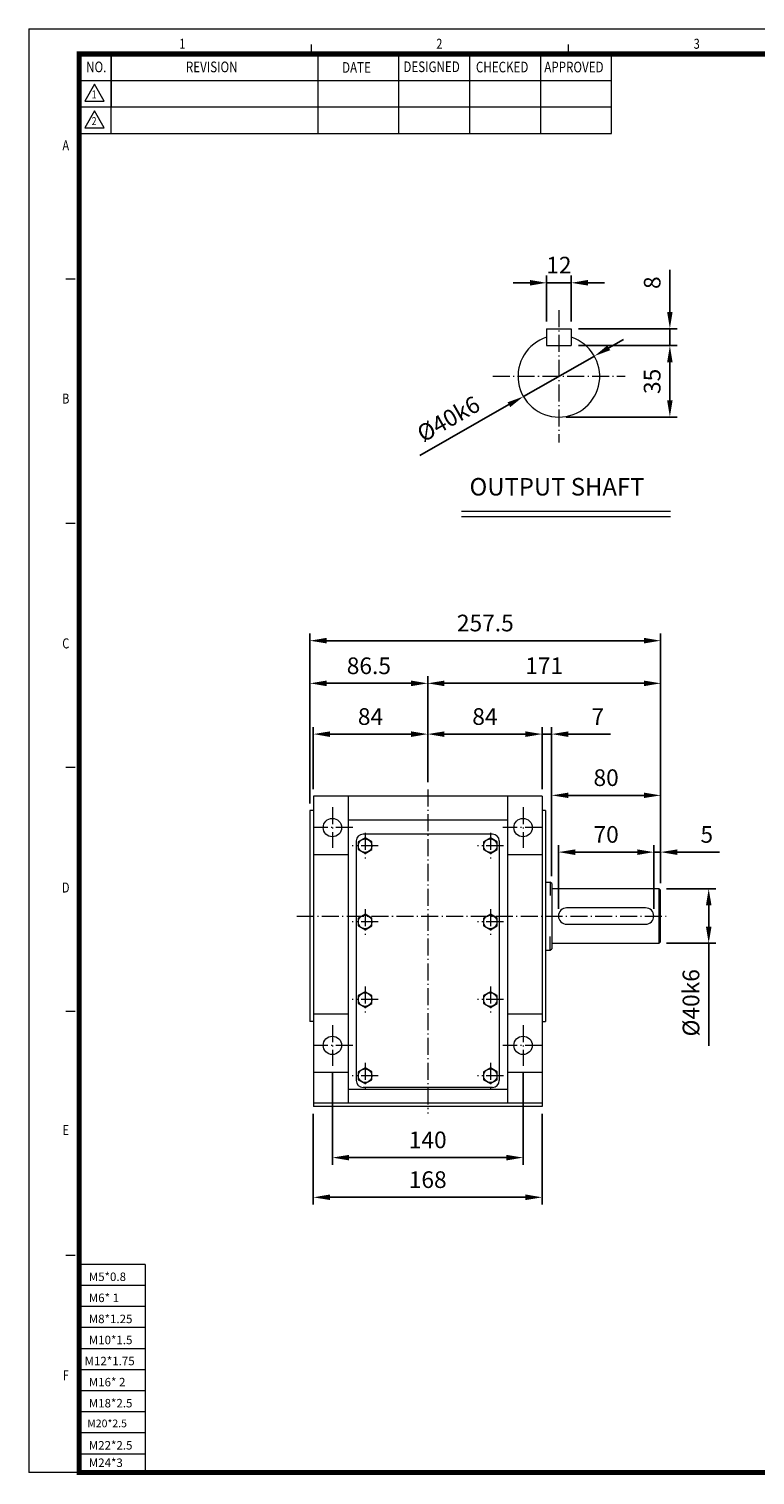
# Model space of a CAD drawing. Units: millimetres. Extents: x 1056 to 2569, y -12087 to -11024.
# Drawn here: x 1056 to 1589, y -12087 to -11024 of the extents above; entities that cross this region are included whole.
import ezdxf
from ezdxf.enums import TextEntityAlignment as Align

# ---------------------------------------------------------------- set-up
doc = ezdxf.new("R2010")
doc.units = ezdxf.units.MM
doc.linetypes.add('CENTER', pattern=[18.25, 12.5, -2.5, 0.75, -2.5])
doc.layers.get('0').update_dxf_attribs({"lineweight": 15})
for name, color, linetype, lineweight in [('1', 7, 'Continuous', 15), ('4', 4, 'Continuous', 15), ('5', 1, 'CENTER', 15), ('외형선', 7, 'Continuous', 20)]:
    doc.layers.add(name, color=color, linetype=linetype, lineweight=lineweight)
doc.styles.add('ROMANS', font='txt', dxfattribs={"height": 2.5})
doc.styles.get("Standard").update_dxf_attribs({"font": 'romans.shx'})
doc.dimstyles.new('ISO-25', dxfattribs={"dimtxt": 2.5, "dimasz": 2.5, "dimexe": 1.25, "dimexo": 0.625, "dimtad": 1, "dimdsep": 46, "dimtxsty": 'Standard', "dimcen": 2.5, "dimazin": 2, "dimtfac": 1, "dimtmove": 0, "dimatfit": 3, "dimfxl": 0, "dimarcsym": 0})

# ---------------------------------------------------------------- blocks, each defined once
blk = doc.blocks.new('*D1')
at = {"layer": '1', "color": 4, "lineweight": -2, "transparency": 16777216}
for p, q in [((1436.3, -11239.3), (1436.3, -11205.6)), ((1454.3, -11239.3), (1454.3, -11205.6)), ((1424.1, -11210.9), (1411.8, -11210.9)), ((1436.3, -11210.9), (1454.3, -11210.9)), ((1466.6, -11210.9), (1478.8, -11210.9))]:
    blk.add_line(p, q, dxfattribs=at)
at = {"layer": '1', "color": 4, "transparency": 16777216}
for points in [[(1424.1, -11208.8), (1424.1, -11212.9), (1436.3, -11210.9)], [(1466.6, -11208.8), (1466.6, -11212.9), (1454.3, -11210.9)]]:
    blk.add_solid(points, dxfattribs=at)
at = {"layer": 'Defpoints', "color": 0, "transparency": 16777216}
for p in [(1454.3, -11210.9), (1436.3, -11244.6), (1454.3, -11244.6)]:
    blk.add_point(p, dxfattribs=at)
at = {"layer": '1', "color": 4, "transparency": 16777216, "insert": (1445.3, -11199.5), "char_height": 12.25, "attachment_point": 5}
blk.add_mtext('12', dxfattribs=at)
blk = doc.blocks.new('_Open30')
at = {"color": 0, "linetype": 'ByBlock', "lineweight": -2}
for p, q in [((-1, 0.268), (0, 0)), ((0, 0), (-1, -0.268)), ((0, 0), (-1, 0))]:
    blk.add_line(p, q, dxfattribs=at)
blk = doc.blocks.new('*D2')
at = {"layer": '1', "color": 4, "lineweight": -2, "transparency": 16777216}
for p, q in [((1459.6, -11257), (1532.1, -11257)), ((1526.8, -11297.3), (1526.8, -11269.3)), ((1450.6, -11309.5), (1532.1, -11309.5))]:
    blk.add_line(p, q, dxfattribs=at)
at = {"layer": '1', "color": 4, "transparency": 16777216}
for points in [[(1524.8, -11269.3), (1528.8, -11269.3), (1526.8, -11257)], [(1524.8, -11297.3), (1528.8, -11297.3), (1526.8, -11309.5)]]:
    blk.add_solid(points, dxfattribs=at)
at = {"layer": 'Defpoints', "color": 0, "transparency": 16777216}
for p in [(1454.3, -11257), (1526.8, -11257), (1445.3, -11309.5)]:
    blk.add_point(p, dxfattribs=at)
at = {"layer": '1', "color": 4, "transparency": 16777216, "insert": (1515.4, -11283.3), "char_height": 12.25, "attachment_point": 5, "rotation": 90}
blk.add_mtext('35', dxfattribs=at)
blk = doc.blocks.new('*D3')
at = {"layer": '1', "color": 4, "lineweight": -2, "transparency": 16777216}
for p, q in [((1279, -11791.3), (1279, -11858.8)), ((1419, -11791.3), (1419, -11858.8)), ((1291.3, -11853.5), (1406.8, -11853.5))]:
    blk.add_line(p, q, dxfattribs=at)
at = {"layer": '1', "color": 4, "transparency": 16777216}
for points in [[(1291.3, -11851.5), (1291.3, -11855.6), (1279, -11853.5)], [(1406.8, -11851.5), (1406.8, -11855.6), (1419, -11853.5)]]:
    blk.add_solid(points, dxfattribs=at)
at = {"layer": 'Defpoints', "color": 0, "transparency": 16777216}
for p in [(1279, -11786), (1419, -11786), (1419, -11853.5)]:
    blk.add_point(p, dxfattribs=at)
at = {"layer": '1', "color": 4, "transparency": 16777216, "insert": (1349, -11842.1), "char_height": 12.25, "attachment_point": 5}
blk.add_mtext('140', dxfattribs=at)
blk = doc.blocks.new('*D4')
at = {"layer": '1', "color": 4, "lineweight": -2, "transparency": 16777216}
for p, q in [((1265, -11821.3), (1265, -11887.9)), ((1433, -11821.3), (1433, -11887.9)), ((1277.3, -11882.7), (1420.8, -11882.7))]:
    blk.add_line(p, q, dxfattribs=at)
at = {"layer": '1', "color": 4, "transparency": 16777216}
for points in [[(1277.3, -11880.6), (1277.3, -11884.7), (1265, -11882.7)], [(1420.8, -11880.6), (1420.8, -11884.7), (1433, -11882.7)]]:
    blk.add_solid(points, dxfattribs=at)
at = {"layer": 'Defpoints', "color": 0, "transparency": 16777216}
for p in [(1265, -11816.1), (1433, -11816.1), (1433, -11882.7)]:
    blk.add_point(p, dxfattribs=at)
at = {"layer": '1', "color": 4, "transparency": 16777216, "insert": (1349, -11871.3), "char_height": 12.25, "attachment_point": 5}
blk.add_mtext('168', dxfattribs=at)
blk = doc.blocks.new('*D5')
at = {"layer": '1', "color": 4, "lineweight": -2, "transparency": 16777216}
for p, q in [((1524.3, -11656.1), (1560.6, -11656.1)), ((1555.3, -11668.3), (1555.3, -11683.8)), ((1524.3, -11696.1), (1560.6, -11696.1)), ((1555.3, -11696.1), (1555.3, -11771.3))]:
    blk.add_line(p, q, dxfattribs=at)
at = {"layer": '1', "color": 4, "transparency": 16777216}
for points in [[(1553.3, -11668.3), (1557.4, -11668.3), (1555.3, -11656.1)], [(1553.3, -11683.8), (1557.4, -11683.8), (1555.3, -11696.1)]]:
    blk.add_solid(points, dxfattribs=at)
at = {"layer": 'Defpoints', "color": 0, "transparency": 16777216}
for p in [(1519, -11656.1), (1519, -11696.1), (1555.3, -11696.1)]:
    blk.add_point(p, dxfattribs=at)
at = {"layer": '1', "color": 4, "transparency": 16777216, "insert": (1543.9, -11739.8), "char_height": 12.25, "attachment_point": 5, "rotation": 90}
blk.add_mtext('%%C40k6', dxfattribs=at)
blk = doc.blocks.new('*D6')
at = {"layer": '1', "color": 4, "lineweight": -2, "transparency": 16777216}
for p, q in [((1482, -11258.6), (1492.7, -11252.6)), ((1471.4, -11264.7), (1419.3, -11294.4)), ((1343.2, -11337.7), (1408.6, -11300.4))]:
    blk.add_line(p, q, dxfattribs=at)
at = {"layer": '1', "color": 4, "transparency": 16777216}
for points in [[(1481, -11256.8), (1483, -11260.4), (1471.4, -11264.7)], [(1407.6, -11298.7), (1409.6, -11302.2), (1419.3, -11294.4)]]:
    blk.add_solid(points, dxfattribs=at)
at = {"layer": 'Defpoints', "color": 0, "transparency": 16777216}
for p in [(1471.4, -11264.7), (1419.3, -11294.4)]:
    blk.add_point(p, dxfattribs=at)
at = {"layer": '1', "color": 4, "transparency": 16777216, "insert": (1365, -11312.2), "char_height": 12.25, "attachment_point": 5, "rotation": 29.67}
blk.add_mtext('%%C40k6', dxfattribs=at)
blk = doc.blocks.new('*D7')
at = {"layer": '1', "color": 4, "lineweight": -2, "transparency": 16777216}
for p, q in [((1445, -11670.8), (1445, -11623.9)), ((1457.3, -11629.1), (1502.8, -11629.1)), ((1515, -11670.8), (1515, -11623.9))]:
    blk.add_line(p, q, dxfattribs=at)
at = {"layer": '1', "color": 4, "transparency": 16777216}
for points in [[(1457.3, -11627.1), (1457.3, -11631.2), (1445, -11629.1)], [(1502.8, -11627.1), (1502.8, -11631.2), (1515, -11629.1)]]:
    blk.add_solid(points, dxfattribs=at)
at = {"layer": 'Defpoints', "color": 0, "transparency": 16777216}
for p in [(1515, -11629.1), (1445, -11676.1), (1515, -11676.1)]:
    blk.add_point(p, dxfattribs=at)
at = {"layer": '1', "color": 4, "transparency": 16777216, "insert": (1480, -11617.7), "char_height": 12.25, "attachment_point": 5}
blk.add_mtext('70', dxfattribs=at)
blk = doc.blocks.new('*D8')
at = {"layer": '1', "color": 4, "lineweight": -2, "transparency": 16777216}
for p, q in [((1440, -11646.8), (1440, -11582.1)), ((1452.3, -11587.4), (1507.8, -11587.4)), ((1520, -11651.8), (1520, -11582.1))]:
    blk.add_line(p, q, dxfattribs=at)
at = {"layer": '1', "color": 4, "transparency": 16777216}
for points in [[(1452.3, -11585.4), (1452.3, -11589.4), (1440, -11587.4)], [(1507.8, -11585.4), (1507.8, -11589.4), (1520, -11587.4)]]:
    blk.add_solid(points, dxfattribs=at)
at = {"layer": 'Defpoints', "color": 0, "transparency": 16777216}
for p in [(1520, -11587.4), (1440, -11652.1), (1520, -11657.1)]:
    blk.add_point(p, dxfattribs=at)
at = {"layer": '1', "color": 4, "transparency": 16777216, "insert": (1480, -11576), "char_height": 12.25, "attachment_point": 5}
blk.add_mtext('80', dxfattribs=at)
blk = doc.blocks.new('*D9')
at = {"layer": '1', "color": 4, "lineweight": -2, "transparency": 16777216}
for p, q in [((1349, -11577.8), (1349, -11537.2)), ((1361.3, -11542.4), (1420.8, -11542.4)), ((1433, -11582.8), (1433, -11537.2))]:
    blk.add_line(p, q, dxfattribs=at)
at = {"layer": '1', "color": 4, "transparency": 16777216}
for points in [[(1361.3, -11540.4), (1361.3, -11544.5), (1349, -11542.4)], [(1420.8, -11540.4), (1420.8, -11544.5), (1433, -11542.4)]]:
    blk.add_solid(points, dxfattribs=at)
at = {"layer": 'Defpoints', "color": 0, "transparency": 16777216}
for p in [(1433, -11542.4), (1349, -11583.1), (1433, -11588.1)]:
    blk.add_point(p, dxfattribs=at)
at = {"layer": '1', "color": 4, "transparency": 16777216, "insert": (1391, -11531.1), "char_height": 12.25, "attachment_point": 5}
blk.add_mtext('84', dxfattribs=at)
blk = doc.blocks.new('*D10')
at = {"layer": '1', "color": 4, "lineweight": -2, "transparency": 16777216}
for p, q in [((1262.5, -11593.3), (1262.5, -11499.9)), ((1336.8, -11505.1), (1274.8, -11505.1)), ((1349, -11577.8), (1349, -11499.9))]:
    blk.add_line(p, q, dxfattribs=at)
at = {"layer": '1', "color": 4, "transparency": 16777216}
for points in [[(1274.8, -11503.1), (1274.8, -11507.2), (1262.5, -11505.1)], [(1336.8, -11503.1), (1336.8, -11507.2), (1349, -11505.1)]]:
    blk.add_solid(points, dxfattribs=at)
at = {"layer": 'Defpoints', "color": 0, "transparency": 16777216}
for p in [(1262.5, -11505.1), (1349, -11583.1), (1262.5, -11598.6)]:
    blk.add_point(p, dxfattribs=at)
at = {"layer": '1', "color": 4, "transparency": 16777216, "insert": (1305.8, -11493.8), "char_height": 12.25, "attachment_point": 5}
blk.add_mtext('86.5', dxfattribs=at)
blk = doc.blocks.new('*D11')
at = {"layer": '1', "color": 4, "lineweight": -2, "transparency": 16777216}
for p, q in [((1349, -11577.8), (1349, -11499.9)), ((1361.3, -11505.1), (1507.8, -11505.1)), ((1520, -11651.8), (1520, -11499.9))]:
    blk.add_line(p, q, dxfattribs=at)
at = {"layer": '1', "color": 4, "transparency": 16777216}
for points in [[(1361.3, -11503.1), (1361.3, -11507.2), (1349, -11505.1)], [(1507.8, -11503.1), (1507.8, -11507.2), (1520, -11505.1)]]:
    blk.add_solid(points, dxfattribs=at)
at = {"layer": 'Defpoints', "color": 0, "transparency": 16777216}
for p in [(1520, -11505.1), (1349, -11583.1), (1520, -11657.1)]:
    blk.add_point(p, dxfattribs=at)
at = {"layer": '1', "color": 4, "transparency": 16777216, "insert": (1434.5, -11493.8), "char_height": 12.25, "attachment_point": 5}
blk.add_mtext('171', dxfattribs=at)
blk = doc.blocks.new('*D12')
at = {"layer": '1', "color": 4, "lineweight": -2, "transparency": 16777216}
for p, q in [((1265, -11582.8), (1265, -11537.2)), ((1336.8, -11542.4), (1277.3, -11542.4)), ((1349, -11577.8), (1349, -11537.2))]:
    blk.add_line(p, q, dxfattribs=at)
at = {"layer": '1', "color": 4, "transparency": 16777216}
for points in [[(1277.3, -11540.4), (1277.3, -11544.5), (1265, -11542.4)], [(1336.8, -11540.4), (1336.8, -11544.5), (1349, -11542.4)]]:
    blk.add_solid(points, dxfattribs=at)
at = {"layer": 'Defpoints', "color": 0, "transparency": 16777216}
for p in [(1265, -11542.4), (1265, -11588.1), (1349, -11583.1)]:
    blk.add_point(p, dxfattribs=at)
at = {"layer": '1', "color": 4, "transparency": 16777216, "insert": (1307, -11531.1), "char_height": 12.25, "attachment_point": 5}
blk.add_mtext('84', dxfattribs=at)
blk = doc.blocks.new('*D13')
at = {"layer": '1', "color": 4, "lineweight": -2, "transparency": 16777216}
for p, q in [((1420.8, -11542.4), (1408.5, -11542.4)), ((1433, -11582.8), (1433, -11537.2)), ((1433, -11542.4), (1440, -11542.4)), ((1440, -11646.8), (1440, -11537.2)), ((1452.3, -11542.4), (1483.2, -11542.4))]:
    blk.add_line(p, q, dxfattribs=at)
at = {"layer": '1', "color": 4, "transparency": 16777216}
for points in [[(1420.8, -11540.4), (1420.8, -11544.5), (1433, -11542.4)], [(1452.3, -11540.4), (1452.3, -11544.5), (1440, -11542.4)]]:
    blk.add_solid(points, dxfattribs=at)
at = {"layer": 'Defpoints', "color": 0, "transparency": 16777216}
for p in [(1440, -11542.4), (1433, -11588.1), (1440, -11652.1)]:
    blk.add_point(p, dxfattribs=at)
at = {"layer": '1', "color": 4, "transparency": 16777216, "insert": (1473.9, -11531.1), "char_height": 12.2, "attachment_point": 5}
blk.add_mtext('7', dxfattribs=at)
blk = doc.blocks.new('*D14')
at = {"layer": '1', "color": 4, "lineweight": -2, "transparency": 16777216}
for p, q in [((1262.5, -11593.3), (1262.5, -11468.5)), ((1520, -11651.8), (1520, -11468.5)), ((1274.8, -11473.8), (1507.8, -11473.8))]:
    blk.add_line(p, q, dxfattribs=at)
at = {"layer": '1', "color": 4, "transparency": 16777216}
for points in [[(1274.8, -11471.7), (1274.8, -11475.8), (1262.5, -11473.8)], [(1507.8, -11471.7), (1507.8, -11475.8), (1520, -11473.8)]]:
    blk.add_solid(points, dxfattribs=at)
at = {"layer": 'Defpoints', "color": 0, "transparency": 16777216}
for p in [(1520, -11473.8), (1262.5, -11598.6), (1520, -11657.1)]:
    blk.add_point(p, dxfattribs=at)
at = {"layer": '1', "color": 4, "transparency": 16777216, "insert": (1391.3, -11462.4), "char_height": 12.25, "attachment_point": 5}
blk.add_mtext('257.5', dxfattribs=at)
blk = doc.blocks.new('*D22')
at = {"layer": '1', "color": 4, "lineweight": -2, "transparency": 16777216}
for p, q in [((1526.8, -11232.3), (1526.8, -11201.4)), ((1459.6, -11244.6), (1532.1, -11244.6)), ((1526.8, -11257), (1526.8, -11244.6)), ((1459.6, -11257), (1532.1, -11257)), ((1526.8, -11269.3), (1526.8, -11281.5))]:
    blk.add_line(p, q, dxfattribs=at)
at = {"layer": '1', "color": 4, "transparency": 16777216}
for points in [[(1524.8, -11232.3), (1528.8, -11232.3), (1526.8, -11244.6)], [(1524.8, -11269.3), (1528.8, -11269.3), (1526.8, -11257)]]:
    blk.add_solid(points, dxfattribs=at)
at = {"layer": 'Defpoints', "color": 0, "transparency": 16777216}
for p in [(1454.3, -11244.6), (1526.8, -11244.6), (1454.3, -11257)]:
    blk.add_point(p, dxfattribs=at)
at = {"layer": '1', "color": 4, "transparency": 16777216, "insert": (1515.4, -11210.8), "char_height": 12.2, "attachment_point": 5, "rotation": 90}
blk.add_mtext('8', dxfattribs=at)
blk = doc.blocks.new('*D33')
at = {"layer": '1', "color": 4, "lineweight": -2, "transparency": 16777216}
for p, q in [((1502.8, -11629.1), (1490.5, -11629.1)), ((1515, -11670.8), (1515, -11623.9)), ((1515, -11629.1), (1520, -11629.1)), ((1520, -11651.8), (1520, -11623.9)), ((1532.3, -11629.1), (1563.2, -11629.1))]:
    blk.add_line(p, q, dxfattribs=at)
at = {"layer": '1', "color": 4, "transparency": 16777216}
for points in [[(1502.8, -11627.1), (1502.8, -11631.2), (1515, -11629.1)], [(1532.3, -11627.1), (1532.3, -11631.2), (1520, -11629.1)]]:
    blk.add_solid(points, dxfattribs=at)
at = {"layer": 'Defpoints', "color": 0, "transparency": 16777216}
for p in [(1520, -11629.1), (1520, -11657.1), (1515, -11676.1)]:
    blk.add_point(p, dxfattribs=at)
at = {"layer": '1', "color": 4, "transparency": 16777216, "insert": (1553.9, -11617.7), "char_height": 12.2, "attachment_point": 5}
blk.add_mtext('5', dxfattribs=at)

msp = doc.modelspace()

# ---------------------------------------------------------------- linework, layer by layer
at = {"color": 4}
for p, q in [((1056.21056, -11024.38233), (2566.7947, -11024.38233)), ((1056.21056, -11024.38233), (1056.21056, -12084.84479)), ((1093.045, -12084.84479), (1056.21056, -12084.84479))]:
    msp.add_line(p, q, dxfattribs=at)
for points in [[(1298.02382, -11627.29554), (1303.02382, -11630.1823), (1308.02382, -11627.29554), (1308.02382, -11621.52204), (1303.02382, -11618.63529), (1298.02382, -11621.52204)], [(1390.02382, -11627.29554), (1395.02382, -11630.1823), (1400.02382, -11627.29554), (1400.02382, -11621.52204), (1395.02382, -11618.63529), (1390.02382, -11621.52204)], [(1298.02382, -11683.29554), (1303.02382, -11686.1823), (1308.02382, -11683.29554), (1308.02382, -11677.52204), (1303.02382, -11674.63529), (1298.02382, -11677.52204)], [(1390.02382, -11683.29554), (1395.02382, -11686.1823), (1400.02382, -11683.29554), (1400.02382, -11677.52204), (1395.02382, -11674.63529), (1390.02382, -11677.52204)], [(1298.02382, -11740.29554), (1303.02382, -11743.1823), (1308.02382, -11740.29554), (1308.02382, -11734.52204), (1303.02382, -11731.63529), (1298.02382, -11734.52204)], [(1390.02382, -11740.29554), (1395.02382, -11743.1823), (1400.02382, -11740.29554), (1400.02382, -11734.52204), (1395.02382, -11731.63529), (1390.02382, -11734.52204)], [(1298.02382, -11796.29554), (1303.02382, -11799.1823), (1308.02382, -11796.29554), (1308.02382, -11790.52204), (1303.02382, -11787.63529), (1298.02382, -11790.52204)], [(1390.02382, -11796.29554), (1395.02382, -11799.1823), (1400.02382, -11796.29554), (1400.02382, -11790.52204), (1395.02382, -11787.63529), (1390.02382, -11790.52204)]]:
    msp.add_lwpolyline(points, close=True)
for centre in [(1303.02382, -11624.40879), (1395.02382, -11624.40879), (1303.02382, -11680.40879), (1395.02382, -11680.40879), (1303.02382, -11737.40879), (1395.02382, -11737.40879), (1303.02382, -11793.40879), (1395.02382, -11793.40879)]:
    msp.add_circle(centre, 5)
at = {"layer": '1'}
for p, q in [((1263.59033, -11042.79955), (1263.59033, -11035.89309)), ((1452.36684, -11042.79955), (1452.36684, -11035.89309)), ((1483.8632, -11101.2402), (1483.8632, -11042.61747)), ((1093.045, -11101.2402), (1483.8632, -11101.2402)), ((1083.34698, -11208.07471), (1090.25344, -11208.07471)), ((1436.32508, -11244.58452), (1454.32508, -11244.58452)), ((1436.32508, -11244.58452), (1436.32508, -11257.03452)), ((1454.32508, -11244.58452), (1454.32508, -11257.03452)), ((1436.32508, -11257.03452), (1454.32508, -11257.03452)), ((1083.34698, -11387.33688), (1090.25344, -11387.33688)), ((1083.34698, -11566.59905), (1090.25344, -11566.59905)), ((1396.52382, -11615.90879), (1301.52382, -11615.90879)), ((1439.02382, -11651.06308), (1439.02382, -11661.06605)), ((1439.02382, -11701.06308), (1439.02382, -11691.06011)), ((1083.34698, -11745.86123), (1090.25344, -11745.86123)), ((1396.52382, -11801.90879), (1301.52382, -11801.90879)), ((1083.34698, -11925.1234), (1090.25344, -11925.1234)), ((1141.62657, -11931.98484), (1093.045, -11931.98484)), ((1141.62657, -11931.98484), (1141.62657, -12084.84479))]:
    msp.add_line(p, q, dxfattribs=at)
at = {"layer": '1', "color": 4}
for p, q in [((1373.85918, -11378.71324), (1527.30902, -11378.71324)), ((1373.85918, -11382.62651), (1527.30902, -11382.62651))]:
    msp.add_line(p, q, dxfattribs=at)
at = {"layer": '1', "color": 1, "linetype": 'CENTER'}
msp.add_line((1253.02382, -11676.06308), (1524.02382, -11676.06308), dxfattribs=at)
at = {"layer": '1', "const_width": 3.77646}
msp.add_lwpolyline([(2566.7947, -11042.79955), (1093.045, -11042.79955), (1093.045, -12084.84479), (2566.7947, -12084.84479)], close=True, dxfattribs=at)
at = {"layer": '1'}
for points in [[(1104.33446, -11065.01537), (1097.14221, -11077.4727), (1111.52671, -11077.4727)], [(1104.33446, -11084.55628), (1097.14221, -11097.01361), (1111.52671, -11097.01361)]]:
    msp.add_lwpolyline(points, close=True, dxfattribs=at)
for centre, radius, start, end in [((1445.32508, -11279.53452), 30, 107.45760312, 72.54239688), ((1301.52382, -11620.90879), 5, 90, 180), ((1396.52382, -11620.90879), 5, 0, 90), ((1301.52382, -11796.90879), 5, 180, 270), ((1396.52382, -11796.90879), 5, 270, 0)]:
    msp.add_arc(centre, radius, start, end, dxfattribs=at)
at = {"layer": '4'}
for p, q in [((1116.49409, -11062.15838), (1116.49409, -11042.61747)), ((1093.045, -11062.15838), (1483.8632, -11062.15838)), ((1116.49409, -11101.2402), (1116.49409, -11062.15838)), ((1093.045, -11081.69929), (1483.8632, -11081.69929)), ((1141.62657, -11947.46143), (1093.045, -11947.46143)), ((1141.62657, -11962.93802), (1093.045, -11962.93802)), ((1141.62657, -11978.41462), (1093.045, -11978.41462)), ((1141.62657, -11993.89121), (1093.045, -11993.89121)), ((1141.62657, -12009.3678), (1093.045, -12009.3678)), ((1141.62657, -12024.84439), (1093.045, -12024.84439)), ((1141.62657, -12040.32099), (1093.045, -12040.32099)), ((1141.62657, -12055.79758), (1093.045, -12055.79758)), ((1141.62657, -12071.27417), (1093.045, -12071.27417))]:
    msp.add_line(p, q, dxfattribs=at)
at = {"layer": '4', "ltscale": 0.5}
for p, q in [((1116.49409, -11042.61747), (1116.49409, -11081.69929)), ((1268.41152, -11042.61747), (1268.41152, -11101.2402)), ((1327.53592, -11042.61747), (1327.53592, -11101.2402)), ((1379.64501, -11042.61747), (1379.64501, -11101.2402)), ((1431.7541, -11042.61747), (1431.7541, -11101.2402))]:
    msp.add_line(p, q, dxfattribs=at)
at = {"layer": '4'}
msp.add_point((1093.045, -11936.28147), dxfattribs=at)
at = {"layer": '5'}
for p, q in [((1445.32508, -11230.93117), (1445.32508, -11328.13787)), ((1396.72173, -11279.53452), (1493.92843, -11279.53452)), ((1349.02382, -11583.07224), (1349.02382, -11821.05392)), ((1279.02382, -11596.12147), (1279.02382, -11626.00469)), ((1419.02382, -11596.12147), (1419.02382, -11626.00469)), ((1293.96543, -11611.06308), (1265.08221, -11611.06308)), ((1432.96543, -11611.06308), (1404.08221, -11611.06308)), ((1303.02382, -11614.90379), (1303.02382, -11633.9138)), ((1395.02382, -11614.90379), (1395.02382, -11633.9138)), ((1312.52882, -11624.40879), (1293.51881, -11624.40879)), ((1404.52882, -11624.40879), (1385.51881, -11624.40879)), ((1303.02382, -11670.90379), (1303.02382, -11689.9138)), ((1395.02382, -11670.90379), (1395.02382, -11689.9138)), ((1312.52882, -11680.40879), (1293.51881, -11680.40879)), ((1404.52882, -11680.40879), (1385.51881, -11680.40879)), ((1303.02382, -11727.90379), (1303.02382, -11746.9138)), ((1395.02382, -11727.90379), (1395.02382, -11746.9138)), ((1312.52882, -11737.40879), (1293.51881, -11737.40879)), ((1404.52882, -11737.40879), (1385.51881, -11737.40879)), ((1279.02382, -11756.12147), (1279.02382, -11786.00469)), ((1419.02382, -11756.12147), (1419.02382, -11786.00469)), ((1293.96543, -11771.06308), (1265.08221, -11771.06308)), ((1432.96543, -11771.06308), (1404.08221, -11771.06308)), ((1303.02382, -11783.90379), (1303.02382, -11802.9138)), ((1395.02382, -11783.90379), (1395.02382, -11802.9138)), ((1312.52882, -11793.40879), (1293.51881, -11793.40879)), ((1404.52882, -11793.40879), (1385.51881, -11793.40879))]:
    msp.add_line(p, q, dxfattribs=at)
at = {"layer": '외형선'}
for p, q in [((1433.02382, -11588.06308), (1265.02382, -11588.06308)), ((1265.02382, -11588.06308), (1265.02382, -11816.06308)), ((1290.52382, -11588.06308), (1290.52382, -11813.56308)), ((1407.52382, -11588.06308), (1407.52382, -11813.56308)), ((1433.02382, -11588.06308), (1433.02382, -11816.06308)), ((1265.02382, -11598.56308), (1262.52382, -11598.56308)), ((1262.52382, -11598.56308), (1262.52382, -11753.56308)), ((1435.52382, -11598.56308), (1433.02382, -11598.56308)), ((1435.52382, -11598.56308), (1435.52382, -11753.56308)), ((1407.52382, -11605.56308), (1290.52382, -11605.56308)), ((1296.52382, -11620.90879), (1296.52382, -11796.90879)), ((1401.52382, -11620.90879), (1401.52382, -11796.90879)), ((1290.52382, -11631.06308), (1265.02382, -11631.06308)), ((1433.02382, -11631.06308), (1407.52382, -11631.06308)), ((1435.52382, -11651.06308), (1439.02382, -11651.06308)), ((1440.02382, -11652.06308), (1439.02382, -11651.06308)), ((1440.02382, -11652.06308), (1440.02382, -11700.06308)), ((1519.02382, -11656.06308), (1440.02382, -11656.06308)), ((1520.02382, -11657.06308), (1519.02382, -11656.06308)), ((1519.02382, -11676.06308), (1519.02382, -11656.06308)), ((1520.02382, -11695.06308), (1520.02382, -11657.06308)), ((1509.02382, -11670.06308), (1451.02382, -11670.06308)), ((1451.02382, -11682.06308), (1509.02382, -11682.06308)), ((1519.02382, -11696.06308), (1519.02382, -11676.06308)), ((1440.02382, -11696.06308), (1519.02382, -11696.06308)), ((1519.02382, -11696.06308), (1520.02382, -11695.06308)), ((1435.52382, -11701.06308), (1439.02382, -11701.06308)), ((1439.02382, -11701.06308), (1440.02382, -11700.06308)), ((1290.52382, -11748.06308), (1265.02382, -11748.06308)), ((1433.02382, -11748.06308), (1407.52382, -11748.06308)), ((1265.02382, -11753.56308), (1262.52382, -11753.56308)), ((1433.02382, -11753.56308), (1435.52382, -11753.56308)), ((1290.52382, -11791.06308), (1265.02382, -11791.06308)), ((1433.02382, -11791.06308), (1407.52382, -11791.06308)), ((1407.52382, -11803.56308), (1290.52382, -11803.56308)), ((1433.02382, -11813.56308), (1265.02382, -11813.56308)), ((1433.02382, -11816.06308), (1265.02382, -11816.06308))]:
    msp.add_line(p, q, dxfattribs=at)
for centre in [(1279.02382, -11611.06308), (1419.02382, -11611.06308), (1279.02382, -11771.06308), (1419.02382, -11771.06308)]:
    msp.add_circle(centre, 6.75, dxfattribs=at)
for centre, start, end in [((1451.02382, -11676.06308), 90, 270), ((1509.02382, -11676.06308), 270, 90)]:
    msp.add_arc(centre, 6, start, end, dxfattribs=at)

# ---------------------------------------------------------------- texts
at = {"layer": '1', "style": 'ROMANS', "width": 0.8}
for s, p in [('1', (1168.86782, -11036.22854)), ('2', (1357.54532, -11036.22854)), ('3', (1546.54, -11036.22854)), ('A', (1083.25785, -11110.77172)), ('B', (1083.25785, -11296.87025)), ('C', (1083.25785, -11476.71342)), ('D', (1083.25785, -11656.06851)), ('E', (1083.25785, -11834.26026)), ('F', (1083.25785, -12014.40608))]:
    msp.add_text(s, height=7.36689, dxfattribs=at).set_placement(p, align=Align.MIDDLE)
at = {"layer": '1', "width": 0.8}
for s, p in [('NO.', (1098.20048, -11056.19768)), ('REVISION', (1171.45003, -11056.19768)), ('DESIGNED', (1331.13803, -11056.10544)), ('CHECKED', (1384.39424, -11056.28892)), ('APPROVED', (1434.58684, -11056.28892)), ('DATE', (1286.12253, -11056.57543))]:
    msp.add_text(s, height=7.816364, dxfattribs=at).set_placement(p)
for s, p in [('1', (1104.03628, -11072.51817)), ('2', (1104.03628, -11092.05908))]:
    msp.add_text(s, height=5.86227, dxfattribs=at).set_placement(p, align=Align.MIDDLE_CENTER)
at = {"layer": '1', "color": 4, "insert": (1379.72888, -11371.15324), "char_height": 12.852, "attachment_point": 7}
msp.add_mtext('OUTPUT SHAFT', dxfattribs=at)
at = {"layer": '4'}
for s, height, p in [('M5*0.8', 6.222697, (1100.16273, -11944.16803)), ('M6* 1', 6.222697, (1100.16273, -11959.64463)), ('M8*1.25', 6.222697, (1100.16273, -11975.12122)), ('M10*1.5', 6.222697, (1100.16273, -11990.59781)), ('M12*1.75', 6.222697, (1097.07754, -12006.0744)), ('M16* 2', 6.222697, (1100.16273, -12021.551)), ('M18*2.5', 6.222697, (1100.16273, -12037.02759)), ('M20*2.5', 5.656997, (1099.03088, -12051.60857)), ('M22*2.5', 6.222697, (1100.16273, -12067.98078)), ('M24*3', 6.222697, (1100.16273, -12080.75989))]:
    msp.add_text(s, height=height, dxfattribs=at).set_placement(p)

# ---------------------------------------------------------------- dimensions: what is measured, and where the dimension line sits
at = {"layer": '1'}
dim = msp.add_linear_dim(base=(1454.32508, -11210.86543), p1=(1436.32508, -11244.58452), p2=(1454.32508, -11244.58452), text='12', dimstyle='ISO-25', override={"dimscale": 3.5, "dimtxt": 3.5, "dimasz": 3.5, "dimexe": 1.5, "dimexo": 1.5, "dimgap": 1.5, "dimdec": 4, "dimzin": 9, "dimsah": 1, "dimcen": 0, "dimclrd": 4, "dimclre": 4, "dimclrt": 4, "dimaunit": 1, "dimadec": 6, "dimazin": 0, "dimtdec": 4, "dimtix": 1, "dimldrblk": 'Open30', "dimtzin": 2, "dimarcsym": 2}, dxfattribs=at)
dim.commit()
dim.dimension.update_dxf_attribs({"geometry": '*D1', "text_midpoint": (1445.32508, -11199.49043)})
for base, p1, p2, text, picture, middle in [((1526.80429, -11244.58452), (1454.32508, -11257.03452), (1454.32508, -11244.58452), '8', '*D22', (1526.80429, -11210.75118)), ((1555.3088, -11696.06308), (1519.02382, -11656.06308), (1519.02382, -11696.06308), '%%C<>k6', '*D5', (1555.3088, -11739.81308))]:
    dim = msp.add_linear_dim(base=base, p1=p1, p2=p2, angle=90, text=text, dimstyle='ISO-25', override={"dimscale": 3.5, "dimtxt": 3.5, "dimasz": 3.5, "dimexe": 1.5, "dimexo": 1.5, "dimgap": 1.5, "dimdec": 4, "dimzin": 9, "dimsah": 1, "dimcen": 0, "dimclrd": 4, "dimclre": 4, "dimclrt": 4, "dimaunit": 1, "dimadec": 6, "dimazin": 0, "dimtdec": 4, "dimtix": 1, "dimldrblk": 'Open30', "dimtzin": 2, "dimarcsym": 2}, dxfattribs=at)
    dim.commit()
    dim.dimension.update_dxf_attribs({"geometry": picture, "text_midpoint": middle, "dimtype": 160})
dim = msp.add_diameter_dim_2p(p1=(1471.3918, -11264.6844), p2=(1419.25836, -11294.38464), text='%%C40k6', dimstyle='ISO-25', override={"dimscale": 3.5, "dimtxt": 3.5, "dimasz": 3.5, "dimexe": 1.5, "dimexo": 1.5, "dimgap": 1.5, "dimdec": 4, "dimzin": 9, "dimsah": 1, "dimcen": 0, "dimclrd": 4, "dimclre": 4, "dimclrt": 4, "dimaunit": 1, "dimadec": 6, "dimazin": 0, "dimtdec": 4, "dimtix": 1, "dimldrblk": 'Open30', "dimtzin": 2, "dimarcsym": 2}, dxfattribs=at)
dim.commit()
dim.dimension.update_dxf_attribs({"geometry": '*D6', "text_midpoint": (1364.96981, -11312.22123)})
dim = msp.add_linear_dim(base=(1526.80429, -11257.03452), p1=(1445.32508, -11309.53452), p2=(1454.32508, -11257.03452), angle=90, text='35', dimstyle='ISO-25', override={"dimscale": 3.5, "dimtxt": 3.5, "dimasz": 3.5, "dimexe": 1.5, "dimexo": 1.5, "dimgap": 1.5, "dimdec": 4, "dimzin": 9, "dimsah": 1, "dimcen": 0, "dimclrd": 4, "dimclre": 4, "dimclrt": 4, "dimaunit": 1, "dimadec": 6, "dimazin": 0, "dimtdec": 4, "dimtix": 1, "dimldrblk": 'Open30', "dimtzin": 2, "dimarcsym": 2}, dxfattribs=at)
dim.commit()
dim.dimension.update_dxf_attribs({"geometry": '*D2', "text_midpoint": (1515.42929, -11283.28452)})
for base, p1, p2, picture, middle in [((1520.02382, -11473.75544), (1262.52382, -11598.56308), (1520.02382, -11657.06308), '*D14', (1391.27382, -11462.38044)), ((1262.52382, -11505.13498), (1349.02382, -11583.07224), (1262.52382, -11598.56308), '*D10', (1305.77382, -11493.75998)), ((1520.02382, -11505.13498), (1349.02382, -11583.07224), (1520.02382, -11657.06308), '*D11', (1434.52382, -11493.75998)), ((1265.02382, -11542.44294), (1349.02382, -11583.07224), (1265.02382, -11588.06308), '*D12', (1307.02382, -11531.06794)), ((1433.02382, -11542.44294), (1349.02382, -11583.07224), (1433.02382, -11588.06308), '*D9', (1391.02382, -11531.06794)), ((1520.02382, -11587.39587), (1440.02382, -11652.06308), (1520.02382, -11657.06308), '*D8', (1480.02382, -11576.02087)), ((1515.02382, -11629.11519), (1445.02382, -11676.06308), (1515.02382, -11676.06308), '*D7', (1480.02382, -11617.74019)), ((1419.02382, -11853.51328), (1279.02382, -11786.00469), (1419.02382, -11786.00469), '*D3', (1349.02382, -11842.13828)), ((1433.02382, -11882.67083), (1265.02382, -11816.06308), (1433.02382, -11816.06308), '*D4', (1349.02382, -11871.29583))]:
    dim = msp.add_linear_dim(base=base, p1=p1, p2=p2, dimstyle='ISO-25', override={"dimscale": 3.5, "dimtxt": 3.5, "dimasz": 3.5, "dimexe": 1.5, "dimexo": 1.5, "dimgap": 1.5, "dimdec": 4, "dimzin": 9, "dimsah": 1, "dimcen": 0, "dimclrd": 4, "dimclre": 4, "dimclrt": 4, "dimaunit": 1, "dimadec": 6, "dimazin": 0, "dimtdec": 4, "dimtix": 1, "dimldrblk": 'Open30', "dimtzin": 2, "dimarcsym": 2}, dxfattribs=at)
    dim.commit()
    dim.dimension.update_dxf_attribs({"geometry": picture, "text_midpoint": middle})
for base, p1, p2, picture, middle in [((1440.02382, -11542.44294), (1433.02382, -11588.06308), (1440.02382, -11652.06308), '*D13', (1473.85715, -11542.44294)), ((1520.02382, -11629.11519), (1515.02382, -11676.06308), (1520.02382, -11657.06308), '*D33', (1553.85715, -11629.11519))]:
    dim = msp.add_linear_dim(base=base, p1=p1, p2=p2, dimstyle='ISO-25', override={"dimscale": 3.5, "dimtxt": 3.5, "dimasz": 3.5, "dimexe": 1.5, "dimexo": 1.5, "dimgap": 1.5, "dimdec": 4, "dimzin": 9, "dimsah": 1, "dimcen": 0, "dimclrd": 4, "dimclre": 4, "dimclrt": 4, "dimaunit": 1, "dimadec": 6, "dimazin": 0, "dimtdec": 4, "dimtix": 1, "dimldrblk": 'Open30', "dimtzin": 2, "dimarcsym": 2}, dxfattribs=at)
    dim.commit()
    dim.dimension.update_dxf_attribs({"geometry": picture, "text_midpoint": middle, "dimtype": 160})

doc.saveas('drawing.dxf')
